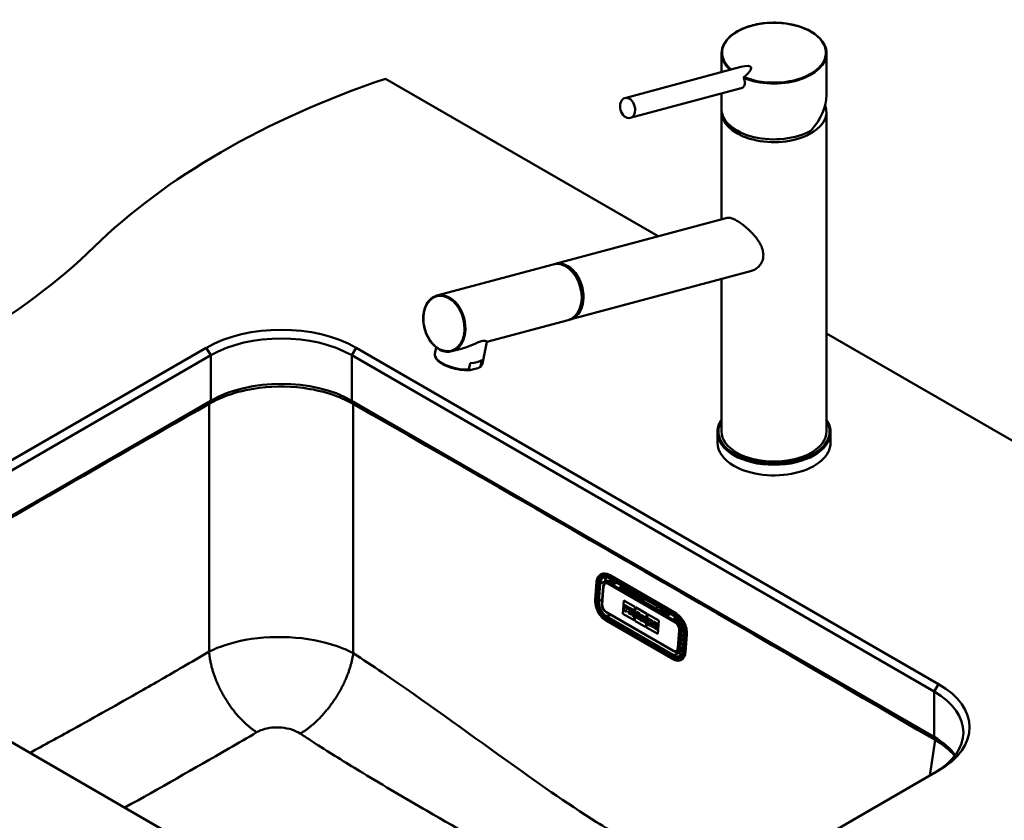
# Paper-space layout 'ISO_6' of a CAD drawing. Units: millimetres. Extents: x 0 to 2100, y 0 to 2970.
# Drawn here: x 1181 to 1659, y 1550 to 1939 of the extents above; entities that cross this region are included whole.
import ezdxf

# ---------------------------------------------------------------- set-up
doc = ezdxf.new("R2010")
doc.units = ezdxf.units.MM
doc.header["$LTSCALE"] = 10
doc.layers.add('Visible Edges(ISO)', color=7, linetype='Continuous', lineweight=50)
doc.layers.add('Visible Tangent Edges(ISO)', color=7, linetype='Continuous', lineweight=50)

psp = doc.layouts.new('ISO_6')

# ---------------------------------------------------------------- linework, layer by layer
at = {"layer": 'Visible Edges(ISO)'}
for p, q in [((1521.91, 1922.92), (1521.91, 1913.71)), ((1572.91, 1922.92), (1572.91, 1902.67)), ((1475, 1901.14), (1531.33, 1916.23)), ((1491.17, 1834.02), (1358.61, 1910.55)), ((1477.59, 1891.48), (1531.54, 1905.94)), ((1521.91, 1903.36), (1521.91, 1895.81)), ((1521.91, 1894.46), (1521.91, 1842.25)), ((1572.91, 1894.46), (1572.91, 1739.33)), ((1441.03, 1820.59), (1524.59, 1842.97)), ((1440.14, 1820.35), (1383.66, 1805.23)), ((1448.27, 1793.54), (1536.02, 1817.04)), ((1521.91, 1813.26), (1521.91, 1739.33)), ((1447.39, 1793.3), (1407.9, 1782.73)), ((1853.59, 1624.77), (1572.91, 1786.82)), ((1271.64, 1779.91), (1094.86, 1677.84)), ((1627.31, 1616.61), (1344.47, 1779.91)), ((1383.36, 1780.04), (1382.71, 1776.9)), ((1396.14, 1779.58), (1390.9, 1778.18)), ((1407.91, 1782.79), (1405.74, 1772.19)), ((1096.98, 1674.17), (1273.76, 1776.23)), ((1342.35, 1776.23), (1625.19, 1612.93)), ((1399.18, 1769.3), (1399.82, 1772.43)), ((1400.3, 1769.17), (1403.52, 1770.04)), ((1404.83, 1770.81), (1405.47, 1773.94)), ((1273.76, 1754.19), (1096.98, 1652.12)), ((1625.19, 1590.89), (1342.35, 1754.19)), ((1519.91, 1738.92), (1519.91, 1733.77)), ((1574.91, 1738.92), (1574.91, 1733.77)), ((1463.45, 1669.98), (1463.69, 1670.09)), ((1500.15, 1650.88), (1467.63, 1669.66)), ((1460.59, 1657.5), (1461.2, 1665.99)), ((1465.57, 1666.01), (1466.07, 1666.24)), ((1467.27, 1667.99), (1499.79, 1649.21)), ((1469.55, 1665.03), (1467.79, 1666.05)), ((1471.11, 1665.77), (1469.55, 1665.03)), ((1464.46, 1664.11), (1463.84, 1655.62)), ((1472.38, 1663.4), (1473.94, 1664.14)), ((1495.72, 1649.93), (1472.38, 1663.4)), ((1474.25, 1663.96), (1472.69, 1663.22)), ((1473.84, 1663.76), (1482.38, 1658.83)), ((1473.96, 1650.7), (1474.43, 1657.18)), ((1473.97, 1650.7), (1474.44, 1657.18)), ((1474.43, 1657.18), (1479.87, 1654.04)), ((1474.64, 1655.11), (1474.6, 1654.55)), ((1476.76, 1653.88), (1474.64, 1655.11)), ((1474.64, 1655.11), (1474.65, 1655.11)), ((1476.77, 1653.88), (1474.65, 1655.11)), ((1466.03, 1651.38), (1498.55, 1632.6)), ((1479.4, 1647.56), (1473.96, 1650.7)), ((1473.96, 1650.7), (1473.97, 1650.7)), ((1479.4, 1647.57), (1473.97, 1650.7)), ((1474.49, 1652.97), (1474.44, 1652.38)), ((1474.44, 1652.38), (1475.79, 1651.6)), ((1474.7, 1652.86), (1474.49, 1652.97)), ((1474.69, 1652.85), (1474.49, 1652.97)), ((1474.49, 1652.97), (1474.49, 1652.97)), ((1474.6, 1654.55), (1474.81, 1654.43)), ((1474.81, 1654.43), (1474.69, 1652.85)), ((1475.63, 1652.31), (1475.67, 1652.87)), ((1475.63, 1652.32), (1475.67, 1652.86)), ((1475.84, 1652.2), (1475.63, 1652.32)), ((1475.63, 1652.31), (1475.63, 1652.32)), ((1475.83, 1652.2), (1475.63, 1652.31)), ((1475.67, 1652.87), (1476.11, 1652.61)), ((1475.7, 1653.34), (1475.74, 1653.89)), ((1476.15, 1653.08), (1475.7, 1653.34)), ((1475.7, 1653.34), (1475.71, 1653.34)), ((1475.71, 1653.34), (1475.75, 1653.89)), ((1476.16, 1653.08), (1475.71, 1653.34)), ((1475.74, 1653.89), (1476.23, 1653.61)), ((1475.79, 1651.61), (1475.84, 1652.2)), ((1475.79, 1651.6), (1475.83, 1652.2)), ((1475.79, 1651.6), (1475.79, 1651.61)), ((1475.83, 1652.2), (1475.84, 1652.2)), ((1476.11, 1652.61), (1476.15, 1653.08)), ((1476.11, 1652.61), (1476.12, 1652.61)), ((1476.12, 1652.61), (1476.16, 1653.08)), ((1476.15, 1653.08), (1476.16, 1653.08)), ((1476.23, 1653.61), (1476.21, 1653.34)), ((1476.21, 1653.34), (1476.7, 1653.05)), ((1476.7, 1653.05), (1476.76, 1653.88)), ((1476.7, 1653.05), (1476.71, 1653.05)), ((1476.71, 1653.05), (1476.77, 1653.88)), ((1476.79, 1651.64), (1476.75, 1651.05)), ((1476.75, 1651.05), (1478.05, 1650.29)), ((1476.76, 1653.88), (1476.77, 1653.88)), ((1477.03, 1651.5), (1476.79, 1651.64)), ((1476.79, 1651.64), (1476.8, 1651.64)), ((1477.03, 1651.51), (1476.8, 1651.64)), ((1476.95, 1653.77), (1476.91, 1653.22)), ((1476.91, 1653.22), (1477.15, 1653.08)), ((1476.95, 1653.77), (1476.96, 1653.78)), ((1478.81, 1652.7), (1476.95, 1653.77)), ((1478.82, 1652.7), (1476.96, 1653.78)), ((1477.15, 1653.08), (1477.03, 1651.5)), ((1477.89, 1651.01), (1477.93, 1651.57)), ((1478.1, 1650.89), (1477.89, 1651.01)), ((1477.89, 1651.01), (1477.9, 1651.01)), ((1477.9, 1651.01), (1477.94, 1651.57)), ((1478.1, 1650.89), (1477.9, 1651.01)), ((1477.93, 1651.57), (1478.23, 1651.4)), ((1477.96, 1651.97), (1478.01, 1652.59)), ((1478.22, 1651.82), (1477.96, 1651.97)), ((1477.96, 1651.97), (1477.97, 1651.97)), ((1477.97, 1651.97), (1478.01, 1652.58)), ((1478.23, 1651.82), (1477.97, 1651.97)), ((1478.01, 1652.59), (1478.27, 1652.44)), ((1478.05, 1650.29), (1478.1, 1650.89)), ((1478.05, 1650.29), (1478.06, 1650.3)), ((1478.06, 1650.3), (1478.1, 1650.89)), ((1478.1, 1650.89), (1478.1, 1650.89)), ((1478.23, 1651.4), (1478.58, 1649.99)), ((1479.21, 1650.24), (1478.98, 1651.13)), ((1479.22, 1650.25), (1478.99, 1651.13)), ((1479.14, 1651.17), (1479.14, 1651.17)), ((1479.21, 1650.24), (1479.22, 1650.25)), ((1479.42, 1650.12), (1479.21, 1650.24)), ((1479.43, 1650.13), (1479.22, 1650.25)), ((1479.87, 1654.04), (1479.4, 1647.56)), ((1479.73, 1647.37), (1480.2, 1653.85)), ((1479.73, 1647.37), (1480.2, 1653.85)), ((1480.2, 1653.85), (1485.64, 1650.71)), ((1480.75, 1651), (1480.22, 1649.66)), ((1480.61, 1651.66), (1480.57, 1651.11)), ((1480.57, 1651.11), (1480.75, 1651)), ((1482.28, 1650.7), (1480.61, 1651.66)), ((1482.27, 1650.7), (1480.61, 1651.66)), ((1480.61, 1651.66), (1480.61, 1651.66)), ((1481.06, 1649.92), (1481.32, 1650.7)), ((1481.06, 1649.92), (1481.32, 1650.69)), ((1481.32, 1650.7), (1481.44, 1649.69)), ((1482.34, 1648.44), (1482.05, 1650.25)), ((1482.05, 1650.25), (1482.23, 1650.15)), ((1482.34, 1648.44), (1482.06, 1650.25)), ((1482.23, 1650.15), (1482.27, 1650.7)), ((1482.24, 1650.15), (1482.28, 1650.7)), ((1482.27, 1650.7), (1482.28, 1650.7)), ((1482.87, 1650.36), (1482.83, 1649.8)), ((1483.91, 1649.76), (1482.87, 1650.36)), ((1483.9, 1649.76), (1482.87, 1650.36)), ((1482.87, 1650.36), (1482.87, 1650.36)), ((1485.64, 1650.71), (1485.17, 1644.23)), ((1485.49, 1644.04), (1485.96, 1650.53)), ((1485.5, 1644.05), (1485.97, 1650.52)), ((1485.96, 1650.53), (1491.4, 1647.39)), ((1492.87, 1652.78), (1496.86, 1650.47)), ((1495.72, 1649.93), (1497.27, 1650.67)), ((1498.26, 1628.69), (1465.74, 1647.47)), ((1478.58, 1649.99), (1479.37, 1649.53)), ((1479.37, 1649.53), (1479.42, 1650.12)), ((1479.37, 1649.53), (1479.38, 1649.53)), ((1479.38, 1649.53), (1479.43, 1650.13)), ((1479.42, 1650.12), (1479.43, 1650.13)), ((1485.17, 1644.23), (1479.73, 1647.37)), ((1485.17, 1644.24), (1479.73, 1647.37)), ((1479.73, 1647.37), (1479.73, 1647.37)), ((1480.07, 1649.75), (1480.02, 1649.16)), ((1480.02, 1649.16), (1481.01, 1648.58)), ((1480.23, 1649.67), (1480.07, 1649.75)), ((1480.22, 1649.66), (1480.07, 1649.75)), ((1480.07, 1649.75), (1480.07, 1649.75)), ((1480.85, 1649.3), (1480.93, 1649.53)), ((1480.85, 1649.3), (1480.93, 1649.53)), ((1481.06, 1649.18), (1480.85, 1649.3)), ((1481.06, 1649.18), (1480.85, 1649.3)), ((1480.85, 1649.3), (1480.85, 1649.3)), ((1480.93, 1649.53), (1481.49, 1649.21)), ((1481.01, 1648.58), (1481.06, 1649.18)), ((1481.01, 1648.58), (1481.02, 1648.59)), ((1481.02, 1648.59), (1481.06, 1649.18)), ((1481.44, 1649.7), (1481.06, 1649.92)), ((1481.44, 1649.69), (1481.06, 1649.92)), ((1481.06, 1649.92), (1481.06, 1649.92)), ((1481.06, 1649.18), (1481.06, 1649.18)), ((1481.3, 1649.04), (1481.26, 1648.44)), ((1481.26, 1648.44), (1482.5, 1647.73)), ((1481.53, 1648.91), (1481.3, 1649.04)), ((1481.3, 1649.04), (1481.31, 1649.04)), ((1481.53, 1648.91), (1481.31, 1649.04)), ((1481.49, 1649.21), (1481.53, 1648.91)), ((1482.23, 1650.15), (1482.24, 1650.15)), ((1482.55, 1648.32), (1482.34, 1648.44)), ((1482.54, 1648.32), (1482.34, 1648.44)), ((1482.34, 1648.44), (1482.34, 1648.44)), ((1482.5, 1647.73), (1482.55, 1648.32)), ((1482.5, 1647.73), (1482.54, 1648.32)), ((1482.5, 1647.73), (1482.5, 1647.73)), ((1482.54, 1648.32), (1482.55, 1648.32)), ((1482.71, 1648.22), (1482.67, 1647.63)), ((1482.67, 1647.63), (1483.59, 1647.1)), ((1482.71, 1648.22), (1482.72, 1648.23)), ((1482.93, 1648.1), (1482.71, 1648.22)), ((1482.93, 1648.1), (1482.72, 1648.23)), ((1482.83, 1649.8), (1483.05, 1649.68)), ((1483.05, 1649.68), (1482.93, 1648.1)), ((1483.45, 1647.8), (1483.53, 1648.84)), ((1483.63, 1647.69), (1483.45, 1647.8)), ((1483.45, 1647.8), (1483.46, 1647.8)), ((1483.46, 1647.8), (1483.53, 1648.82)), ((1483.64, 1647.69), (1483.46, 1647.8)), ((1483.53, 1648.84), (1484.22, 1646.73)), ((1483.59, 1647.1), (1483.63, 1647.69)), ((1483.59, 1647.1), (1483.6, 1647.1)), ((1483.6, 1647.1), (1483.64, 1647.69)), ((1483.63, 1647.69), (1483.64, 1647.69)), ((1484.51, 1647.91), (1483.9, 1649.76)), ((1483.9, 1649.76), (1483.91, 1649.76)), ((1484.51, 1647.93), (1483.91, 1649.76)), ((1484.22, 1646.73), (1484.89, 1646.35)), ((1484.43, 1649.45), (1484.39, 1648.9)), ((1484.39, 1648.9), (1484.58, 1648.8)), ((1484.43, 1649.45), (1484.44, 1649.46)), ((1485.34, 1648.93), (1484.43, 1649.45)), ((1485.35, 1648.93), (1484.44, 1649.46)), ((1484.58, 1648.8), (1484.51, 1647.91)), ((1484.89, 1646.35), (1485.05, 1648.52)), ((1484.89, 1646.35), (1484.9, 1646.35)), ((1484.9, 1646.35), (1485.05, 1648.52)), ((1485.05, 1648.52), (1485.3, 1648.38)), ((1485.3, 1648.38), (1485.34, 1648.93)), ((1485.3, 1648.38), (1485.31, 1648.38)), ((1485.31, 1648.38), (1485.35, 1648.93)), ((1485.34, 1648.93), (1485.35, 1648.93)), ((1485.83, 1646.42), (1485.79, 1645.83)), ((1485.79, 1645.83), (1487.04, 1645.1)), ((1486.07, 1646.29), (1485.83, 1646.42)), ((1485.83, 1646.42), (1485.84, 1646.42)), ((1486.07, 1646.29), (1485.84, 1646.42)), ((1485.99, 1648.55), (1485.95, 1648)), ((1485.95, 1648), (1486.18, 1647.87)), ((1487.25, 1647.83), (1485.99, 1648.56)), ((1485.99, 1648.55), (1485.99, 1648.56)), ((1487.24, 1647.83), (1485.99, 1648.55)), ((1486.18, 1647.87), (1486.07, 1646.29)), ((1486.91, 1645.8), (1486.96, 1646.46)), ((1486.91, 1645.8), (1486.92, 1645.8)), ((1487.09, 1645.7), (1486.91, 1645.8)), ((1486.92, 1645.8), (1486.96, 1646.45)), ((1487.09, 1645.7), (1486.92, 1645.8)), ((1486.96, 1646.46), (1487.4, 1645.51)), ((1486.98, 1646.79), (1487.03, 1647.38)), ((1487.52, 1647.1), (1486.98, 1646.79)), ((1486.99, 1646.79), (1487.03, 1647.38)), ((1487.03, 1647.38), (1487.2, 1647.28)), ((1487.04, 1645.1), (1487.09, 1645.7)), ((1487.05, 1645.11), (1487.09, 1645.7)), ((1487.09, 1645.7), (1487.09, 1645.7)), ((1487.2, 1647.28), (1487.24, 1647.83)), ((1487.2, 1647.28), (1487.21, 1647.28)), ((1487.21, 1647.28), (1487.25, 1647.83)), ((1487.26, 1645.6), (1487.22, 1645)), ((1487.24, 1647.83), (1487.25, 1647.83)), ((1487.4, 1645.51), (1487.26, 1645.6)), ((1487.26, 1645.6), (1487.27, 1645.6)), ((1487.4, 1645.52), (1487.27, 1645.6)), ((1487.42, 1647.73), (1487.38, 1647.18)), ((1487.38, 1647.18), (1487.52, 1647.1)), ((1488.48, 1647.12), (1487.42, 1647.73)), ((1488.48, 1647.12), (1487.42, 1647.73)), ((1487.42, 1647.73), (1487.42, 1647.73)), ((1487.72, 1646.36), (1488.25, 1646.67)), ((1487.72, 1646.36), (1488.25, 1646.67)), ((1488.33, 1644.99), (1487.72, 1646.36)), ((1488.32, 1644.98), (1487.72, 1646.36)), ((1487.72, 1646.36), (1487.72, 1646.36)), ((1488.25, 1646.67), (1488.44, 1646.57)), ((1488.44, 1646.57), (1488.48, 1647.12)), ((1488.44, 1646.57), (1488.48, 1647.12)), ((1488.44, 1646.57), (1488.44, 1646.57)), ((1488.48, 1647.12), (1488.48, 1647.12)), ((1488.83, 1646.92), (1488.79, 1646.36)), ((1488.79, 1646.36), (1489, 1646.24)), ((1490.93, 1645.71), (1488.83, 1646.92)), ((1490.92, 1645.71), (1488.83, 1646.92)), ((1488.83, 1646.92), (1488.83, 1646.92)), ((1489, 1646.24), (1488.89, 1644.66)), ((1489.86, 1645.17), (1489.9, 1645.72)), ((1489.86, 1645.17), (1489.9, 1645.72)), ((1489.9, 1645.72), (1490.38, 1645.44)), ((1490.38, 1645.44), (1490.36, 1645.17)), ((1490.86, 1644.88), (1490.92, 1645.71)), ((1490.87, 1644.88), (1490.93, 1645.71)), ((1490.92, 1645.71), (1490.93, 1645.71)), ((1491.4, 1647.39), (1490.93, 1640.9)), ((1500.09, 1649.03), (1498.55, 1648.29)), ((1500.31, 1647.27), (1498.55, 1648.29)), ((1498.86, 1648.11), (1500.36, 1648.83)), ((1500, 1648.66), (1501.44, 1647.83)), ((1485.49, 1644.04), (1485.5, 1644.05)), ((1490.93, 1640.9), (1485.49, 1644.04)), ((1490.93, 1640.91), (1485.5, 1644.05)), ((1487.04, 1645.1), (1487.05, 1645.11)), ((1487.22, 1645), (1488.43, 1644.3)), ((1488.32, 1644.98), (1488.33, 1644.99)), ((1488.47, 1644.9), (1488.32, 1644.98)), ((1488.48, 1644.9), (1488.33, 1644.99)), ((1488.43, 1644.3), (1488.47, 1644.9)), ((1488.43, 1644.3), (1488.44, 1644.31)), ((1488.44, 1644.31), (1488.48, 1644.9)), ((1488.47, 1644.9), (1488.48, 1644.9)), ((1488.67, 1644.78), (1488.63, 1644.19)), ((1488.63, 1644.19), (1490.72, 1642.98)), ((1488.67, 1644.78), (1488.68, 1644.79)), ((1488.89, 1644.66), (1488.67, 1644.78)), ((1488.89, 1644.66), (1488.68, 1644.79)), ((1489.78, 1644.14), (1489.82, 1644.7)), ((1490.27, 1643.86), (1489.78, 1644.14)), ((1489.78, 1644.14), (1489.79, 1644.14)), ((1489.79, 1644.14), (1489.83, 1644.69)), ((1490.27, 1643.87), (1489.79, 1644.14)), ((1489.82, 1644.7), (1490.27, 1644.44)), ((1490.31, 1644.91), (1489.86, 1645.17)), ((1489.86, 1645.17), (1489.86, 1645.17)), ((1490.3, 1644.91), (1489.86, 1645.17)), ((1490.27, 1644.44), (1490.31, 1644.91)), ((1490.27, 1644.44), (1490.3, 1644.91)), ((1490.27, 1644.44), (1490.27, 1644.44)), ((1490.29, 1644.14), (1490.27, 1643.86)), ((1490.78, 1643.85), (1490.29, 1644.14)), ((1490.29, 1644.14), (1490.3, 1644.14)), ((1490.3, 1644.91), (1490.31, 1644.91)), ((1490.79, 1643.85), (1490.3, 1644.14)), ((1490.36, 1645.17), (1490.86, 1644.88)), ((1490.72, 1642.98), (1490.78, 1643.85)), ((1490.72, 1642.98), (1490.73, 1642.98)), ((1490.73, 1642.98), (1490.79, 1643.85)), ((1490.78, 1643.85), (1490.79, 1643.85)), ((1490.86, 1644.88), (1490.87, 1644.88)), ((1501.96, 1634.38), (1502.57, 1642.87)), ((1502.34, 1644.58), (1503.52, 1643.9)), ((1503.77, 1641.44), (1503.15, 1632.95)), ((1502.29, 1638.93), (1503.54, 1638.21)), ((1094.86, 1635.79), (1377.71, 1472.5)), ((1500.49, 1632.42), (1500.99, 1632.65)), ((1502.24, 1628.26), (1502.48, 1628.38)), ((1450.54, 1472.5), (1627.31, 1574.56))]:
    psp.add_line(p, q, dxfattribs=at)
for centre, major_axis, ratio, start_param, end_param in [((1547.41, 1922.92), (25.5, 0), 0.57735, 0, 0.000052), ((1547.41, 1914.59), (-23.75, 0), 0.57735, 6.069462, 6.069576), ((1522.22, 1908.61), (14.01, 7.54), 0.220264, 5.43944, 7.03399), ((1547.41, 1895.81), (-21.34, -14.56), 0.715187, 3.359893, 3.359946), ((1547.41, 1914.59), (23.75, 0), 0.57735, 0.213613, 0.213726), ((1547.41, 1914.59), (23.75, 0), 0.57735, 0.178849, 0.178855), ((1561.76, 1711.61), (-400, 0), 0.57735, 5.245107, 5.750467), ((1535.72, 1912.23), (0.8, -2.99), 0.707107, 4.984146, 4.984226), ((1535.72, 1912.23), (0.8, -2.99), 0.707107, 5.207274, 5.207337), ((1537.08, 1912.6), (0.8, -2.99), 0.707107, 5.443303, 5.444021), ((1537.08, 1912.6), (0.78, -2.9), 0.707107, 5.521312, 5.522238), ((1537.08, 1912.6), (0.78, -2.9), 0.707107, 6.279733, 6.280647), ((1537.08, 1912.6), (0.8, -2.99), 0.707107, 0.074603, 0.075314), ((1547.41, 1894.46), (25.5, 0), 0.57735, 1.767586, 1.767589), ((1547.41, 1894.46), (25.5, 0), 0.57735, 1.374006, 1.374008), ((1547.41, 1894.46), (25.5, 0), 0.57735, 1.310755, 1.310759), ((1558.02, 1908.46), (2.1, 0), 0.57735, 2.586867, 2.586897), ((1558.02, 1908.46), (2.1, 0), 0.57735, 1.356282, 1.356318), ((1558.02, 1910.1), (2.1, 0), 0.57735, 0.379908, 0.380044), ((1558.02, 1910.1), (2.1, 0), 0.57735, 0.04445, 0.04446), ((1547.41, 1895.81), (-21.34, -14.56), 0.715187, 3.336199, 3.336201), ((1547.41, 1895.81), (22.92, 15.64), 0.715187, 5.043769, 5.829167), ((1547.41, 1894.46), (25.5, 0), 0.57735, 3.095823, 6.506516), ((1547.41, 1895.81), (-25.5, 0), 0.57735, 0, 2.356194), ((872.62, 1946.19), (-400, 0), 0.57735, 2.103514, 2.608875), ((1443.76, 1806.83), (-3.62, 13.52), 0.707155, 3.141593, 6.283185), ((1444.65, 1807.07), (3.62, -13.52), 0.707155, 6.236746, 9.471217), ((1444.65, 1807.07), (3.45, -12.9), 0.707155, 0.482009, 2.659584), ((1308.06, 1758.88), (-51.5, 0), 0.57735, 3.926991, 5.497787), ((1308.06, 1756.43), (48.5, 0), 0.57735, 0.785398, 2.356194), ((1394.23, 1774.54), (-11.51, 2.36), 0.408164, 0, 0.000128), ((1394.87, 1777.67), (11.51, -2.36), 0.408164, 5.239277, 5.957723), ((1308.06, 1734.39), (-48.5, 0), 0.57735, 3.926991, 5.497787), ((1547.41, 1739.33), (25.5, 0), 0.57735, 3.141593, 6.283185), ((1547.41, 1733.77), (-27.5, 0), 0.57735, 0, 0.785398), ((1547.41, 1733.77), (27.5, 0), 0.57735, 3.926991, 6.283185), ((1467.57, 1663.08), (-1.51, 3.16), 0.625473, 5.545399, 6.283185), ((1478.24, 1652.13), (0.157, -0.331), 0.625473, 5.545399, 8.686991), ((1478.25, 1652.13), (0.157, -0.331), 0.625473, 5.545399, 6.26615), ((1478.76, 1651.95), (0.376, -0.789), 0.625473, 5.998819, 8.686991), ((1478.77, 1651.96), (0.376, -0.789), 0.625473, 0, 2.403806), ((1493.45, 1651.11), (-0.86, 1.81), 0.625473, 0.0267, 0.759396), ((1500.1, 1644.3), (-1.51, 3.16), 0.625473, 3.974602, 5.545399), ((1506.3, 1638.95), (-3.99, 0.29), 0.524834, 5.455525, 6.445978), ((1498.7, 1642.97), (4.49, -0.33), 0.524834, 5.746043, 6.891869), ((1499.48, 1635.81), (1.51, -3.16), 0.625473, 0, 0.83301), ((1590.9, 1593.13), (48.5, 0), 0.57735, 5.497787, 7.068583), ((1590.9, 1595.58), (51.5, 0), 0.57735, 5.497787, 7.068583), ((1590.9, 1571.09), (-48.5, 0), 0.57735, 3.546188, 3.926991)]:
    psp.add_ellipse(centre, major_axis=major_axis, ratio=ratio, start_param=start_param, end_param=end_param, dxfattribs=at)
psp.add_ellipse((1476.3, 1896.31), major_axis=(-1.29, 4.83), ratio=0.707107, dxfattribs=at)
for points, knots in [([(1521.91, 1922.92), (1521.91, 1924.51), (1522.36, 1926.12), (1524.07, 1929.11), (1525.33, 1930.52), (1528.53, 1933.03), (1530.52, 1934.16), (1534.95, 1935.97), (1537.46, 1936.68), (1542.65, 1937.59), (1545.41, 1937.8), (1550.83, 1937.72), (1553.55, 1937.41), (1558.65, 1936.34), (1561.07, 1935.56), (1565.33, 1933.61), (1567.21, 1932.42), (1570.2, 1929.77), (1571.35, 1928.29), (1572.62, 1925.5), (1572.91, 1924.2), (1572.91, 1922.92)], [0, 0, 0, 0, 0.809196, 0.809196, 1.607498, 1.607498, 2.419531, 2.419531, 3.234138, 3.234138, 4.047289, 4.047289, 4.859828, 4.859828, 5.672244, 5.672244, 6.485583, 6.485583, 7.300424, 7.300424, 7.954258, 7.954258, 7.954258, 7.954258]), ([(1531.54, 1905.94), (1531.56, 1905.94), (1531.85, 1906.02), (1532.38, 1906.3), (1532.94, 1906.99), (1533.26, 1907.91), (1533.29, 1909.06), (1533.06, 1910.09), (1532.81, 1910.71), (1532.74, 1910.88)], [3.078671, 3.078671, 3.078671, 3.078671, 3.164338, 4.470882, 5.777035, 7.092743, 8.434115, 10.023947, 10.576055, 10.576055, 10.576055, 10.576055]), ([(1532.77, 1911.32), (1532.75, 1911.3), (1532.71, 1911.25), (1532.68, 1911.12), (1532.7, 1910.99), (1532.72, 1910.9), (1532.74, 1910.88)], [0, 0, 0, 0, 0.107886, 0.2350109, 0.4111386, 0.5069325, 0.5069325, 0.5069325, 0.5069325]), ([(1524.6, 1842.97), (1524.97, 1843.06), (1525.41, 1843.08), (1526.39, 1842.92), (1526.92, 1842.76), (1528.09, 1842.29), (1528.72, 1841.97), (1530.04, 1841.21), (1530.74, 1840.75), (1532.2, 1839.72), (1532.95, 1839.13), (1535.17, 1837.26), (1536.61, 1835.84), (1539.02, 1833.03), (1540.17, 1831.42), (1541.38, 1828.94), (1541.7, 1828.1), (1542.13, 1826.44), (1542.24, 1825.62), (1542.24, 1824.83)], [5.671611, 5.671611, 5.671611, 5.671611, 5.973688, 5.973688, 6.252787, 6.252787, 6.531886, 6.531886, 6.810985, 6.810985, 7.090083, 7.090083, 7.648281, 7.648281, 8.227379, 8.227379, 8.516928, 8.516928, 8.806477, 8.806477, 8.806477, 8.806477]), ([(1542.24, 1824.83), (1542.24, 1824.12), (1542.15, 1823.39), (1541.75, 1821.98), (1541.45, 1821.3), (1540.67, 1820.06), (1540.18, 1819.49), (1539.1, 1818.51), (1538.5, 1818.1), (1537.31, 1817.47), (1536.68, 1817.22), (1536.02, 1817.05)], [0, 0, 0, 0, 0.263898, 0.263898, 0.527796, 0.527796, 0.791694, 0.791694, 1.055591, 1.055591, 1.301655, 1.301655, 1.301655, 1.301655]), ([(1383.66, 1805.23), (1382.64, 1804.95), (1381.68, 1804.45), (1379.98, 1803.04), (1379.24, 1802.13), (1378.04, 1799.99), (1377.59, 1798.75), (1377.03, 1796.07), (1376.93, 1794.64), (1377.07, 1791.71), (1377.31, 1790.22), (1378.14, 1787.35), (1378.71, 1785.96), (1380.14, 1783.43), (1380.99, 1782.28), (1382.87, 1780.35), (1383.91, 1779.56), (1386.06, 1778.42), (1387.18, 1778.08), (1389.18, 1777.88), (1390.06, 1777.95), (1390.9, 1778.18)], [5.327771, 5.327771, 5.327771, 5.327771, 5.641132, 5.641132, 5.957708, 5.957708, 6.278526, 6.278526, 6.600854, 6.600854, 6.923338, 6.923338, 7.245787, 7.245787, 7.568275, 7.568275, 7.890504, 7.890504, 8.210829, 8.210829, 8.469364, 8.469364, 8.469364, 8.469364]), ([(1405.26, 1783.06), (1404.7, 1782.91), (1404.07, 1782.68), (1402.71, 1782.12), (1401.98, 1781.79), (1399.69, 1780.79), (1398.05, 1780.12), (1396.37, 1779.64), (1396.26, 1779.61), (1396.14, 1779.58)], [0, 0, 0, 0, 0.245468, 0.245468, 0.490935, 0.490935, 0.98187, 0.98187, 1.017295, 1.017295, 1.017295, 1.017295]), ([(1407.91, 1782.8), (1407.93, 1782.89), (1407.8, 1783.03), (1407.3, 1783.21), (1407.02, 1783.27), (1406.28, 1783.27), (1405.82, 1783.21), (1405.26, 1783.06)], [6.8374211, 6.8374211, 6.8374211, 6.8374211, 7.1964589, 7.1964589, 7.4419265, 7.4419265, 7.6873941, 7.6873941, 7.6873941, 7.6873941]), ([(1399.65, 1769.05), (1398.55, 1768.98), (1397.33, 1769), (1394.9, 1769.23), (1393.64, 1769.44), (1391.24, 1770), (1390.06, 1770.37), (1387.89, 1771.2), (1386.88, 1771.69), (1385.16, 1772.73), (1384.42, 1773.3), (1383.31, 1774.49), (1382.92, 1775.11), (1382.65, 1776.13), (1382.64, 1776.53), (1382.71, 1776.9)], [0.001665, 0.001665, 0.001665, 0.001665, 0.383464, 0.383464, 0.756239, 0.756239, 1.125969, 1.125969, 1.4979, 1.4979, 1.872917, 1.872917, 2.255688, 2.255688, 2.48703, 2.48703, 2.48703, 2.48703]), ([(1404.83, 1770.81), (1404.82, 1770.78), (1404.8, 1770.74), (1404.75, 1770.65), (1404.68, 1770.58), (1404.58, 1770.49), (1404.47, 1770.41), (1404.31, 1770.32), (1404.12, 1770.23), (1403.85, 1770.13), (1403.64, 1770.07), (1403.52, 1770.04)], [0, 0, 0, 0, 0.079952, 0.145899, 0.299123, 0.392371, 0.586115, 0.784739, 1.055378, 1.42053, 1.943133, 1.943133, 1.943133, 1.943133]), ([(1405.73, 1772.14), (1405.62, 1771.65), (1405.34, 1771.19), (1404.83, 1770.69), (1404.71, 1770.59), (1404.58, 1770.49)], [0.0088481, 0.0088481, 0.0088481, 0.0088481, 0.3184611, 0.3184611, 0.4058497, 0.4058497, 0.4058497, 0.4058497]), ([(1399.18, 1769.3), (1399.18, 1769.27), (1399.18, 1769.23), (1399.2, 1769.17), (1399.24, 1769.12), (1399.32, 1769.08), (1399.41, 1769.06), (1399.55, 1769.05), (1399.73, 1769.05), (1399.98, 1769.09), (1400.18, 1769.14), (1400.3, 1769.17)], [0, 0, 0, 0, 0.079952, 0.145899, 0.299123, 0.392371, 0.586115, 0.784739, 1.055378, 1.42053, 1.943133, 1.943133, 1.943133, 1.943133]), ([(1521.91, 1744.96), (1521.5, 1744.36), (1521.14, 1743.74), (1520.23, 1741.75), (1519.91, 1740.34), (1519.91, 1738.92)], [5.1192185, 5.1192185, 5.1192185, 5.1192185, 5.2394171, 5.2394171, 5.4977871, 5.4977871, 5.4977871, 5.4977871]), ([(1574.91, 1738.92), (1574.91, 1740.61), (1574.45, 1742.3), (1573.37, 1744.26), (1573.15, 1744.61), (1572.91, 1744.96)], [2.3561945, 2.3561945, 2.3561945, 2.3561945, 2.6650685, 2.6650685, 2.7347631, 2.7347631, 2.7347631, 2.7347631]), ([(1461.2, 1665.99), (1461.23, 1666.36), (1461.28, 1666.73), (1461.44, 1667.41), (1461.55, 1667.74), (1461.81, 1668.34), (1461.96, 1668.61), (1462.31, 1669.11), (1462.51, 1669.32), (1462.95, 1669.7), (1463.19, 1669.86), (1463.45, 1669.98)], [0, 0, 0, 0, 0.1666019, 0.1666019, 0.3332039, 0.3332039, 0.4998058, 0.4998058, 0.6664078, 0.6664078, 0.8330097, 0.8330097, 0.8330097, 0.8330097]), ([(1465.57, 1666.01), (1465.44, 1665.94), (1465.31, 1665.86), (1465.09, 1665.67), (1464.99, 1665.55), (1464.81, 1665.31), (1464.74, 1665.18), (1464.61, 1664.89), (1464.57, 1664.74), (1464.49, 1664.43), (1464.47, 1664.27), (1464.46, 1664.11)], [2.3085829, 2.3085829, 2.3085829, 2.3085829, 2.4751849, 2.4751849, 2.6417868, 2.6417868, 2.8083888, 2.8083888, 2.9749907, 2.9749907, 3.1415927, 3.1415927, 3.1415927, 3.1415927]), ([(1464.62, 1668.32), (1464.76, 1668.39), (1464.9, 1668.44), (1465.21, 1668.5), (1465.37, 1668.52), (1465.71, 1668.52), (1465.89, 1668.5), (1466.27, 1668.42), (1466.46, 1668.36), (1466.86, 1668.2), (1467.06, 1668.11), (1467.27, 1667.99)], [0.8330097, 0.8330097, 0.8330097, 0.8330097, 0.980567, 0.980567, 1.1281244, 1.1281244, 1.2756817, 1.2756817, 1.423239, 1.423239, 1.5707963, 1.5707963, 1.5707963, 1.5707963]), ([(1465.74, 1647.47), (1465.14, 1647.81), (1464.56, 1648.27), (1463.47, 1649.36), (1462.96, 1649.99), (1462.06, 1651.37), (1461.68, 1652.12), (1461.07, 1653.67), (1460.84, 1654.46), (1460.58, 1656.02), (1460.53, 1656.79), (1460.59, 1657.5)], [4.712389, 4.712389, 4.712389, 4.712389, 5.026548, 5.026548, 5.340708, 5.340708, 5.654867, 5.654867, 5.969026, 5.969026, 6.283185, 6.283185, 6.283185, 6.283185]), ([(1463.84, 1655.62), (1463.82, 1655.3), (1463.84, 1654.98), (1463.95, 1654.32), (1464.04, 1653.99), (1464.3, 1653.34), (1464.46, 1653.03), (1464.83, 1652.45), (1465.04, 1652.19), (1465.51, 1651.73), (1465.76, 1651.53), (1466.03, 1651.38)], [3.141593, 3.141593, 3.141593, 3.141593, 3.455752, 3.455752, 3.769911, 3.769911, 4.08407, 4.08407, 4.39823, 4.39823, 4.712389, 4.712389, 4.712389, 4.712389]), ([(1483.79, 1656.81), (1483.77, 1656.89), (1483.74, 1656.97), (1483.64, 1657.25), (1483.55, 1657.45), (1483.34, 1657.84), (1483.22, 1658.02), (1482.97, 1658.34), (1482.84, 1658.48), (1482.6, 1658.69), (1482.48, 1658.77), (1482.38, 1658.83), (1482.38, 1658.83), (1482.38, 1658.83)], [3.617067, 3.617067, 3.617067, 3.617067, 3.71389, 3.71389, 3.96856, 3.96856, 4.224375, 4.224375, 4.473779, 4.473779, 4.71122, 4.71122, 4.712389, 4.712389, 4.712389, 4.712389]), ([(1492.54, 1652.9), (1492.54, 1652.9), (1492.54, 1652.9), (1492.55, 1652.9), (1492.57, 1652.9), (1492.62, 1652.88), (1492.66, 1652.87), (1492.75, 1652.84), (1492.81, 1652.81), (1492.87, 1652.78)], [1.0741745, 1.0741745, 1.0741745, 1.0741745, 1.1281244, 1.1281244, 1.2756817, 1.2756817, 1.423239, 1.423239, 1.5707963, 1.5707963, 1.5707963, 1.5707963]), ([(1499.79, 1649.21), (1500.22, 1648.96), (1500.65, 1648.63), (1501.46, 1647.83), (1501.85, 1647.36), (1502.54, 1646.32), (1502.85, 1645.75), (1503.34, 1644.57), (1503.52, 1643.96), (1503.75, 1642.78), (1503.8, 1642.2), (1503.78, 1641.59), (1503.78, 1641.52), (1503.77, 1641.44)], [1.570796, 1.570796, 1.570796, 1.570796, 1.87489, 1.87489, 2.179173, 2.179173, 2.48542, 2.48542, 2.792121, 2.792121, 3.097411, 3.097411, 3.141593, 3.141593, 3.141593, 3.141593]), ([(1498.55, 1632.6), (1498.68, 1632.52), (1498.81, 1632.46), (1499.06, 1632.36), (1499.19, 1632.32), (1499.46, 1632.27), (1499.59, 1632.25), (1499.86, 1632.25), (1499.99, 1632.26), (1500.25, 1632.32), (1500.37, 1632.36), (1500.49, 1632.42)], [4.712389, 4.712389, 4.712389, 4.712389, 4.8599463, 4.8599463, 5.0075036, 5.0075036, 5.1550609, 5.1550609, 5.3026183, 5.3026183, 5.4501756, 5.4501756, 5.4501756, 5.4501756]), ([(1503.15, 1632.95), (1503.13, 1632.67), (1503.09, 1632.4), (1502.98, 1631.91), (1502.9, 1631.68), (1502.72, 1631.26), (1502.62, 1631.08), (1502.39, 1630.76), (1502.26, 1630.62), (1501.99, 1630.39), (1501.85, 1630.29), (1501.69, 1630.22)], [3.1415927, 3.1415927, 3.1415927, 3.1415927, 3.3081946, 3.3081946, 3.4747965, 3.4747965, 3.6413985, 3.6413985, 3.8080004, 3.8080004, 3.9746024, 3.9746024, 3.9746024, 3.9746024]), ([(1502.24, 1628.26), (1502.01, 1628.16), (1501.77, 1628.07), (1501.28, 1627.97), (1501.02, 1627.94), (1500.49, 1627.95), (1500.21, 1627.98), (1499.66, 1628.09), (1499.38, 1628.17), (1498.82, 1628.4), (1498.54, 1628.53), (1498.26, 1628.69)], [3.9746024, 3.9746024, 3.9746024, 3.9746024, 4.1221597, 4.1221597, 4.269717, 4.269717, 4.4172743, 4.4172743, 4.5648317, 4.5648317, 4.712389, 4.712389, 4.712389, 4.712389])]:
    psp.add_open_spline(points, degree=3, knots=knots, dxfattribs=at)
at = {"layer": 'Visible Tangent Edges(ISO)'}
for p, q in [((1273.76, 1776.23), (1271.64, 1779.91)), ((1342.35, 1776.23), (1344.47, 1779.91)), ((1273.76, 1776.23), (1273.76, 1754.19)), ((1342.35, 1776.23), (1342.35, 1754.19)), ((1467.23, 1669.2), (1467.31, 1669.46)), ((1467.31, 1669.46), (1499.84, 1650.68)), ((1467.38, 1669.55), (1467.63, 1669.66)), ((1499.91, 1650.77), (1467.38, 1669.55)), ((1460.6, 1657.47), (1461.21, 1665.96)), ((1461.33, 1665.82), (1460.72, 1657.33)), ((1460.92, 1657.17), (1461.53, 1665.66)), ((1461.21, 1665.96), (1461.33, 1665.82)), ((1461.97, 1665.41), (1461.36, 1656.92)), ((1462.35, 1656.87), (1462.96, 1665.35)), ((1462.96, 1665.35), (1465.29, 1666.46)), ((1465.29, 1666.46), (1465.24, 1665.79)), ((1466.91, 1665.22), (1499.44, 1646.45)), ((1499.65, 1649.58), (1467.12, 1668.36)), ((1467.16, 1668.89), (1499.69, 1650.11)), ((1499.75, 1650.42), (1467.23, 1669.2)), ((1467.29, 1665.82), (1467.79, 1666.05)), ((1499.82, 1647.04), (1467.29, 1665.82)), ((1468.08, 1665.88), (1468.11, 1666.32)), ((1463.99, 1655.41), (1464.6, 1663.9)), ((1460.6, 1657.47), (1460.72, 1657.33)), ((1462.35, 1656.87), (1463.99, 1657.65)), ((1483.69, 1656.87), (1483.7, 1657.07)), ((1498.45, 1632.86), (1465.92, 1651.64)), ((1478.22, 1651.82), (1478.23, 1651.82)), ((1478.81, 1652.7), (1478.82, 1652.7)), ((1499.84, 1650.68), (1499.75, 1650.42)), ((1499.91, 1650.77), (1500.15, 1650.88)), ((1498.17, 1629.18), (1465.64, 1647.96)), ((1465.72, 1647.5), (1465.66, 1647.69)), ((1465.66, 1647.69), (1498.19, 1628.91)), ((1465.68, 1648.49), (1498.21, 1629.71)), ((1498.24, 1628.72), (1465.72, 1647.5)), ((1466.22, 1649.32), (1468.06, 1650.2)), ((1498.75, 1630.54), (1466.22, 1649.32)), ((1499.82, 1647.04), (1500.31, 1647.27)), ((1501.37, 1642.67), (1500.76, 1634.18)), ((1501.46, 1634.15), (1502.08, 1642.64)), ((1502.08, 1642.64), (1502.57, 1642.87)), ((1503.36, 1632.67), (1503.98, 1641.16)), ((1504.42, 1640.9), (1503.8, 1632.41)), ((1504.08, 1632.29), (1504.7, 1640.78)), ((1504.96, 1640.71), (1504.34, 1632.22)), ((1504.46, 1632.22), (1505.07, 1640.71)), ((1504.96, 1640.71), (1504.7, 1640.78)), ((1505.07, 1640.71), (1505.31, 1640.82)), ((1502.1, 1636.43), (1503.1, 1635.85)), ((1498.75, 1630.54), (1501.07, 1631.65)), ((1500, 1632.27), (1501.07, 1631.65)), ((1501.46, 1634.15), (1501.96, 1634.38)), ((1502.6, 1634.02), (1501.96, 1634.39)), ((1504.34, 1632.22), (1504.08, 1632.29)), ((1504.46, 1632.22), (1504.7, 1632.33)), ((1498.24, 1628.72), (1498.19, 1628.91)), ((1625.19, 1612.93), (1627.31, 1616.61)), ((1625.19, 1612.93), (1625.19, 1590.89))]:
    psp.add_line(p, q, dxfattribs=at)
for centre, major_axis, ratio, start_param, end_param in [((1547.41, 1923.16), (-25.2, 0), 0.57735, 0.950827, 6.881735), ((1547.41, 1922.92), (-25.5, 0), 0.57735, 0.000038, 0.581329), ((1547.41, 1922.92), (25.5, 0), 0.57735, 4.0992, 6.283185), ((1387.28, 1791.7), (3.62, -13.52), 0.707155, 0, 3.141593), ((1394.23, 1774.54), (-11.51, 2.36), 0.408164, 0.000128, 2.097684), ((1394.23, 1774.54), (11.51, -2.36), 0.408164, 5.957723, 6.283185), ((15325.78, -6462.64), (19998.85, 0), 0.57735, 2.349954, 2.362435), ((1271.26, 1753.48), (-1.21, 2.13), 0.573736, 4.017358, 4.452139), ((1344.74, 1753.45), (-1.22, -2.13), 0.574458, 4.940556, 5.408035), ((-26798.77, -14658.22), (39998.85, 0), 0.57735, 0.780402, 0.790395), ((1547.41, 1739.33), (-27, 0), 0.57735, 5.948289, 7.068583), ((1547.41, 1739.33), (27, 0), 0.57735, 3.926991, 6.618081), ((1547.41, 1738.92), (27.5, 0), 0.57735, 3.141593, 6.283185), ((1466.82, 1662.72), (-3.41, 7.16), 0.625473, 5.545399, 7.116195), ((1466.75, 1662.69), (-3.3, 6.92), 0.625473, 5.545399, 7.116195), ((1466.71, 1662.67), (-3.15, 6.61), 0.625473, 5.545399, 7.116195), ((1466.89, 1662.76), (-3.44, 7.22), 0.625473, 5.545399, 6.283185), ((1467.38, 1669.46), (0.05, 0.0866), 0.57735, 0.698132, 1.919862), ((1461.3, 1665.98), (-0.0997, 0.0072), 0.524834, 0, 0.476319), ((1462.24, 1666), (-0.997, 0.072), 0.524834, 0.476319, 0.825385), ((1466.71, 1662.67), (-2.88, 6.05), 0.625473, 5.545399, 7.116195), ((1462.47, 1665.64), (-0.698, 0.051), 0.524834, 0.825385, 2.396181), ((1467.2, 1662.91), (-2.58, 5.42), 0.625473, 0, 0.83301), ((1466.73, 1662.68), (-1.29, 2.71), 0.625473, 5.545399, 7.116195), ((1469.53, 1664.01), (-2.58, 5.42), 0.625473, 0.367316, 0.83301), ((1466.7, 1665.65), (1.99, -0.14), 0.524834, 0.825385, 2.396181), ((1467.08, 1662.85), (-1.51, 3.16), 0.625473, 5.545399, 6.283185), ((1467.26, 1665.39), (-0.25, -0.433), 0.57735, 3.839724, 5.410521), ((1467.62, 1668.59), (-0.35, -0.606), 0.57735, 5.410521, 6.283185), ((1467.87, 1669.22), (0.5, 0.866), 0.57735, 1.919862, 2.268928), ((1470.94, 1664.68), (-1.72, 3.61), 0.625473, 0.491673, 0.83301), ((1470.52, 1664.04), (-1.12, 2.35), 0.625473, 5.997319, 6.926735), ((1471.81, 1666.78), (-0.8, -1.39), 0.57735, 5.587719, 5.953802), ((1464.96, 1664.07), (-0.499, 0.036), 0.524834, 0, 0.825385), ((1466.21, 1654.23), (-3.41, 7.16), 0.625473, 0.83301, 2.403806), ((1460.69, 1657.49), (-0.0997, 0.0072), 0.524834, 0, 0.476319), ((1466.14, 1654.2), (3.3, -6.92), 0.625473, 3.974602, 5.545399), ((1461.62, 1657.51), (0.997, -0.072), 0.524834, 3.617912, 3.966977), ((1466.09, 1654.18), (-3.15, 6.61), 0.625473, 0.83301, 2.403806), ((1466.09, 1654.18), (2.88, -6.05), 0.625473, 3.974602, 5.545399), ((1461.85, 1657.15), (-0.698, 0.051), 0.524834, 0.825385, 2.396181), ((1466.59, 1654.42), (-2.58, 5.42), 0.625473, 0.83301, 2.403806), ((1464.34, 1655.58), (-0.499, 0.036), 0.524834, 0, 0.825385), ((1466.11, 1654.19), (-1.29, 2.71), 0.625473, 0.83301, 2.403806), ((1483.18, 1660.22), (-0.8, -1.39), 0.57735, 5.587719, 6.283185), ((1481.83, 1656.62), (-1.55, 3.25), 0.625473, 4.401219, 5.162261), ((1466.28, 1651.81), (-0.25, -0.433), 0.57735, 5.410521, 6.283185), ((1492.32, 1650.57), (-1.55, 3.25), 0.625473, 5.928536, 6.689579), ((1493.67, 1654.16), (-0.8, -1.39), 0.57735, 5.587719, 6.283185), ((1488.72, 1651.92), (2.9, -6.09), 0.625473, 1.181975, 1.408251), ((1489.08, 1652.09), (-3.12, 6.55), 0.625473, 4.238117, 4.439854), ((1500.39, 1650.44), (0.5, 0.866), 0.57735, 1.919862, 2.268928), ((1499.28, 1643.91), (-3.3, 6.92), 0.625473, 3.974602, 5.545399), ((1499.9, 1650.68), (0.05, 0.0866), 0.57735, 0.698132, 1.919862), ((1499.35, 1643.94), (3.41, -7.16), 0.625473, 0.83301, 2.403806), ((1499.42, 1643.98), (-3.44, 7.22), 0.625473, 3.974602, 5.545399), ((1466.35, 1648.3), (0.5, 0.866), 0.57735, 2.268928, 2.617994), ((1466.17, 1648.73), (0.35, 0.606), 0.57735, 0.698132, 2.268928), ((1465.79, 1647.56), (-0.05, -0.0866), 0.57735, 5.759587, 6.283185), ((1499.79, 1646.61), (0.25, 0.433), 0.57735, 0.698132, 2.268928), ((1499.25, 1643.9), (1.29, -2.71), 0.625473, 0.83301, 2.403806), ((1500.14, 1649.81), (-0.35, -0.606), 0.57735, 5.410521, 6.283185), ((1499.24, 1643.89), (-2.88, 6.05), 0.625473, 3.974602, 5.545399), ((1499.24, 1643.89), (3.15, -6.61), 0.625473, 0.83301, 2.403806), ((1499.6, 1644.07), (-1.51, 3.16), 0.625473, 3.974602, 5.545399), ((1501.73, 1642.84), (0.499, -0.036), 0.524834, 3.966977, 5.537774), ((1504.47, 1641.39), (-0.698, 0.051), 0.524834, 0, 0.825385), ((1505.12, 1641.24), (0.997, -0.072), 0.524834, 3.966977, 4.316043), ((1505, 1640.75), (0.0997, -0.0072), 0.524834, 4.316043, 5.537774), ((1504.23, 1636.39), (0.8, 1.39), 0.57735, 1.560732, 2.268928), ((1498.62, 1635.4), (3.15, -6.61), 0.625473, 5.545399, 7.116195), ((1498.66, 1635.42), (3.3, -6.92), 0.625473, 5.545399, 7.116195), ((1498.62, 1635.4), (2.88, -6.05), 0.625473, 5.545399, 7.116195), ((1498.73, 1635.45), (3.41, -7.16), 0.625473, 5.545399, 7.116195), ((1498.8, 1633.03), (-0.25, -0.433), 0.57735, 5.410521, 6.283185), ((1498.64, 1635.41), (1.29, -2.71), 0.625473, 5.545399, 7.116195), ((1498.99, 1635.58), (1.51, -3.16), 0.625473, 0, 0.83301), ((1501.11, 1634.35), (0.499, -0.036), 0.524834, 3.966977, 5.537774), ((1501.19, 1633.35), (-1, -1.73), 0.57735, 0.698132, 2.268928), ((1501.44, 1636.74), (2.58, -5.42), 0.625473, 5.545399, 5.915869), ((1498.8, 1635.49), (3.44, -7.22), 0.625473, 0, 0.83301), ((1502.85, 1637.41), (-1.72, 3.61), 0.625473, 2.403806, 2.619254), ((1503.26, 1638.06), (1.12, -2.35), 0.625473, 5.545399, 5.68242), ((1503.85, 1632.9), (-0.698, 0.051), 0.524834, 0, 0.825385), ((1504.5, 1632.75), (-0.997, 0.072), 0.524834, 0.825385, 1.174451), ((1504.39, 1632.26), (0.0997, -0.0072), 0.524834, 4.316043, 5.537774), ((1498.87, 1629.52), (0.5, 0.866), 0.57735, 2.268928, 2.617994), ((1498.7, 1629.95), (0.35, 0.606), 0.57735, 0.698132, 2.268928), ((1498.31, 1628.78), (-0.05, -0.0866), 0.57735, 5.759587, 6.283185), ((1499.11, 1635.64), (2.58, -5.42), 0.625473, 5.545399, 6.283185), ((1627.39, 1590.27), (-1.23, -2.12), 0.580228, 4.948729, 5.413031)]:
    psp.add_ellipse(centre, major_axis=major_axis, ratio=ratio, start_param=start_param, end_param=end_param, dxfattribs=at)
psp.add_ellipse((1387.08, 1791.65), major_axis=(-3.54, 13.23), ratio=0.707155, dxfattribs=at)
for points, knots in [([(1272.98, 1752.65), (1275.27, 1753.97), (1277.8, 1755.17), (1284.84, 1757.89), (1289.57, 1759.15), (1302.37, 1761.24), (1310.67, 1761.38), (1327.81, 1759.2), (1336.39, 1756.45), (1343.02, 1752.63)], [-8.099899, -8.099899, -8.099899, -8.099899, -7.087411, -7.087411, -5.467432, -5.467432, -2.937444, -2.937444, 0, 0, 0, 0]), ([(1272.95, 1632.32), (1277.98, 1634.84), (1284.07, 1636.79), (1290.71, 1638), (1298.41, 1639.4), (1306.82, 1639.78), (1314.93, 1639.11), (1323.15, 1638.42), (1331.04, 1636.66), (1337.67, 1634.04), (1339.56, 1633.29), (1341.35, 1632.48), (1343.02, 1631.6)], [-63.902227, -63.902227, -63.902227, -63.902227, -63.266147, -63.266147, -63.266147, -62.528503, -62.528503, -62.528503, -61.780879, -61.780879, -61.780879, -61.567166, -61.567166, -61.567166, -61.567166]), ([(1185.95, 1583.21), (1192.83, 1586.95), (1199.71, 1590.73), (1206.6, 1594.54), (1217.65, 1600.64), (1228.7, 1606.84), (1239.76, 1613.14), (1246.54, 1617), (1253.31, 1620.89), (1260.1, 1624.82), (1264.38, 1627.31), (1268.65, 1629.8), (1272.95, 1632.32)], [-76.145907, -76.145907, -76.145907, -76.145907, -73.235296, -73.235296, -73.235296, -68.568761, -68.568761, -68.568761, -65.709056, -65.709056, -65.709056, -63.902227, -63.902227, -63.902227, -63.902227]), ([(1343.02, 1631.6), (1347.75, 1628.5), (1352.47, 1625.38), (1357.18, 1622.19), (1377.35, 1608.53), (1397.3, 1593.9), (1417.29, 1579.59), (1431.85, 1569.17), (1446.44, 1558.89), (1461.17, 1549.6), (1469.32, 1544.46), (1477.49, 1539.68), (1485.69, 1535.27), (1499.04, 1528.1), (1512.4, 1521.87), (1525.73, 1515.91)], [-61.567166, -61.567166, -61.567166, -61.567166, -59.55814, -59.55814, -59.55814, -50.950588, -50.950588, -50.950588, -44.680751, -44.680751, -44.680751, -41.214241, -41.214241, -41.214241, -35.565312, -35.565312, -35.565312, -35.565312]), ([(1296.08, 1593.15), (1291.57, 1590.51), (1287.09, 1587.91), (1282.59, 1585.31), (1265.68, 1575.53), (1248.82, 1565.96), (1232.03, 1556.6)], [63.902227, 63.902227, 63.902227, 63.902227, 65.777602, 65.777602, 65.777602, 72.826314, 72.826314, 72.826314, 72.826314]), ([(1317.29, 1592.52), (1314.89, 1594.08), (1311.66, 1595.14), (1308.26, 1595.46), (1305.05, 1595.77), (1301.71, 1595.4), (1298.93, 1594.44), (1297.9, 1594.09), (1296.94, 1593.65), (1296.08, 1593.15)], [61.567166, 61.567166, 61.567166, 61.567166, 62.582724, 62.582724, 62.582724, 63.545423, 63.545423, 63.545423, 63.902227, 63.902227, 63.902227, 63.902227]), ([(1486.39, 1493.2), (1485.86, 1493.51), (1485.32, 1493.82), (1484.79, 1494.14), (1475.8, 1499.43), (1466.57, 1504.86), (1457.02, 1510.37), (1446.96, 1516.17), (1436.61, 1522.04), (1426.25, 1527.92), (1410.44, 1536.88), (1394.58, 1545.87), (1378.86, 1554.95), (1368.36, 1561.03), (1357.91, 1567.16), (1347.61, 1573.41), (1340.37, 1577.8), (1333.21, 1582.24), (1326.15, 1586.76), (1323.18, 1588.67), (1320.24, 1590.59), (1317.29, 1592.52)], [38.561306, 38.561306, 38.561306, 38.561306, 38.794958, 38.794958, 38.794958, 42.717628, 42.717628, 42.717628, 46.84566, 46.84566, 46.84566, 53.144444, 53.144444, 53.144444, 57.355805, 57.355805, 57.355805, 60.318713, 60.318713, 60.318713, 61.567166, 61.567166, 61.567166, 61.567166])]:
    psp.add_open_spline(points, degree=3, knots=knots, dxfattribs=at)
for points in [[(1272.95, 1632.32), (1272.96, 1672.43), (1272.97, 1712.54), (1272.98, 1752.65)], [(1343.02, 1752.63), (1343.02, 1712.29), (1343.02, 1671.95), (1343.02, 1631.6)], [(1623.04, 1572.09), (1623.91, 1577.87), (1624.78, 1583.66), (1625.65, 1589.45)], [(1625.65, 1589.45), (1629.52, 1587.22), (1632.74, 1584.59), (1635.15, 1581.73)]]:
    psp.add_open_spline(points, degree=3, dxfattribs=at)
for points, weights in [([(1296.08, 1593.15), (1283.39, 1601.54), (1274.21, 1617.08), (1272.95, 1632.32)], [1, 0.840028479874, 0.840028479874, 1]), ([(1317.29, 1592.52), (1330.62, 1600.46), (1340.97, 1616.18), (1343.02, 1631.6)], [1, 0.829090123714, 0.829090123714, 1])]:
    psp.add_rational_spline(points, weights, degree=3, dxfattribs=at)

doc.saveas('drawing.dxf')
